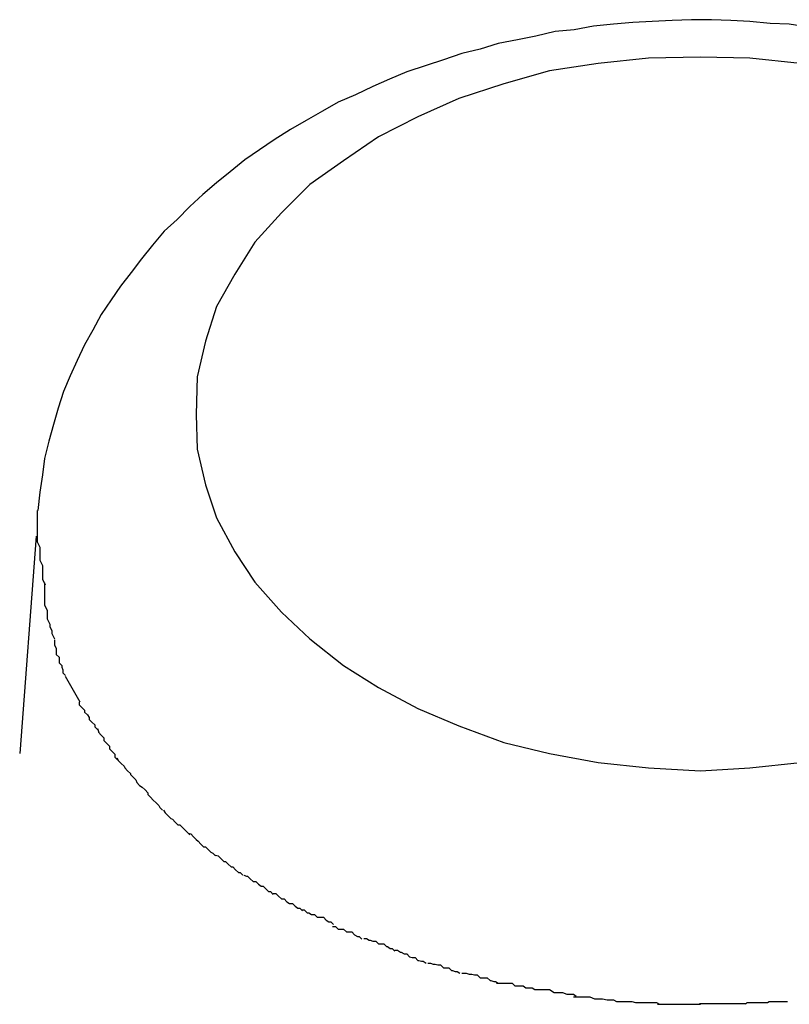
# Model space of a CAD drawing. Extents: x -74 to 74, y -55 to 55.
# Drawn here: x 26 to 27, y -5 to -5 of the extents above; entities that cross this region are included whole.
import ezdxf

# ---------------------------------------------------------------- set-up
doc = ezdxf.new("R2010")
doc.units = 0
doc.layers.get('0').update_dxf_attribs({"linetype": 'CONTINUOUS'})

msp = doc.modelspace()

# ---------------------------------------------------------------- linework, layer by layer
at = {"color": 0}
for points in [[(26.5682, -4.6639), (26.5661, -4.6636), (26.564, -4.6635), (26.5618, -4.6633), (26.5597, -4.6632), (26.5576, -4.6631), (26.5554, -4.6631), (26.5533, -4.6632), (26.5511, -4.6633), (26.549, -4.6634), (26.5469, -4.6636), (26.5447, -4.6638), (26.5426, -4.6642), (26.5405, -4.6644), (26.5384, -4.6649), (26.5364, -4.6653), (26.5343, -4.6657), (26.5323, -4.6663), (26.5303, -4.6668), (26.5283, -4.6675), (26.5264, -4.6681), (26.5243, -4.6688), (26.5224, -4.6696), (26.5206, -4.6704), (26.5187, -4.6713), (26.5168, -4.6721), (26.5151, -4.6731), (26.5133, -4.6741), (26.5116, -4.6751), (26.5098, -4.6762), (26.5082, -4.6773), (26.5066, -4.6784), (26.505, -4.6797), (26.5035, -4.6809), (26.502, -4.6822), (26.5006, -4.6835), (26.4992, -4.6849), (26.4978, -4.6862), (26.4965, -4.6877), (26.4953, -4.6892), (26.4942, -4.6907), (26.493, -4.6922), (26.492, -4.6937), (26.4909, -4.6953), (26.49, -4.697), (26.4891, -4.6986), (26.4883, -4.7003), (26.4875, -4.702), (26.4868, -4.7037), (26.4862, -4.7055), (26.4857, -4.7073), (26.4852, -4.7091), (26.4847, -4.711), (26.4845, -4.7128), (26.4842, -4.7147), (26.484, -4.7167)], [(26.5673, -4.6679), (26.5618, -4.6673), (26.5564, -4.6672), (26.5564, -4.6672), (26.5507, -4.6673), (26.5452, -4.6679), (26.5399, -4.6687), (26.5349, -4.6701), (26.53, -4.6717), (26.5255, -4.6737), (26.5212, -4.6759), (26.5174, -4.6785), (26.5137, -4.6811), (26.5106, -4.6842), (26.5077, -4.6874), (26.5055, -4.6909), (26.5035, -4.6944), (26.5023, -4.6982), (26.5014, -4.7021), (26.5013, -4.7062), (26.5013, -4.7062), (26.5014, -4.71), (26.5023, -4.7139), (26.5035, -4.7175), (26.5055, -4.7212), (26.5077, -4.7245), (26.5106, -4.7278), (26.5137, -4.7307), (26.5174, -4.7336), (26.5212, -4.736), (26.5255, -4.7383), (26.53, -4.7402), (26.5349, -4.742), (26.5399, -4.7432), (26.5452, -4.7442), (26.5507, -4.7448), (26.5564, -4.7451), (26.5564, -4.7451), (26.5618, -4.7448), (26.5673, -4.7442)], [(26.5673, -4.6679), (26.5618, -4.6673), (26.5564, -4.6672), (26.5564, -4.6672), (26.5507, -4.6673), (26.5452, -4.6679), (26.5399, -4.6687), (26.5349, -4.6701), (26.53, -4.6717), (26.5255, -4.6737), (26.5212, -4.6759), (26.5174, -4.6785), (26.5137, -4.6811), (26.5106, -4.6842), (26.5077, -4.6874), (26.5055, -4.6909), (26.5035, -4.6944), (26.5023, -4.6982), (26.5014, -4.7021), (26.5013, -4.7062), (26.5013, -4.7062), (26.5014, -4.71), (26.5023, -4.7139), (26.5035, -4.7175), (26.5055, -4.7212), (26.5077, -4.7245), (26.5106, -4.7278), (26.5137, -4.7307), (26.5174, -4.7336), (26.5212, -4.736), (26.5255, -4.7383), (26.53, -4.7402), (26.5349, -4.742), (26.5399, -4.7432), (26.5452, -4.7442), (26.5507, -4.7448), (26.5564, -4.7451), (26.5564, -4.7451), (26.5618, -4.7448), (26.5673, -4.7442)], [(26.4839, -4.7167), (26.4839, -4.7167), (26.4839, -4.717), (26.4839, -4.7176), (26.4839, -4.718), (26.4839, -4.7186), (26.4839, -4.7189), (26.4839, -4.7195), (26.4839, -4.7201), (26.4842, -4.7207), (26.4842, -4.721), (26.4842, -4.7216), (26.4842, -4.7221), (26.4845, -4.7227), (26.4845, -4.723), (26.4845, -4.7236), (26.4845, -4.7242), (26.4848, -4.7248)], [(26.4839, -4.7167), (26.4839, -4.7167), (26.4839, -4.717), (26.4839, -4.7176), (26.4839, -4.718), (26.4839, -4.7186), (26.4839, -4.7189), (26.4839, -4.7195), (26.4839, -4.7201), (26.4842, -4.7207), (26.4842, -4.721), (26.4842, -4.7216), (26.4842, -4.7221), (26.4845, -4.7227), (26.4845, -4.723), (26.4845, -4.7236), (26.4845, -4.7242), (26.4848, -4.7248)], [(26.4838, -4.7195), (26.482, -4.7432)], [(26.4847, -4.7246), (26.4847, -4.7246), (26.4847, -4.7249), (26.4847, -4.7252), (26.4847, -4.7255), (26.4847, -4.7261), (26.4847, -4.7264), (26.4847, -4.7267), (26.4847, -4.727), (26.485, -4.7276), (26.485, -4.7279), (26.485, -4.7282), (26.485, -4.7285), (26.4853, -4.7291), (26.4853, -4.7294), (26.4855, -4.7298), (26.4855, -4.7301), (26.4858, -4.7307)], [(26.4847, -4.7246), (26.4847, -4.7246), (26.4847, -4.7249), (26.4847, -4.7252), (26.4847, -4.7255), (26.4847, -4.7261), (26.4847, -4.7264), (26.4847, -4.7267), (26.4847, -4.727), (26.485, -4.7276), (26.485, -4.7279), (26.485, -4.7282), (26.485, -4.7285), (26.4853, -4.7291), (26.4853, -4.7294), (26.4855, -4.7298), (26.4855, -4.7301), (26.4858, -4.7307)], [(26.4858, -4.7308), (26.4858, -4.7308), (26.4858, -4.7308), (26.4858, -4.7311), (26.4858, -4.7314), (26.486, -4.7317), (26.486, -4.7318), (26.486, -4.7321), (26.486, -4.7324), (26.4863, -4.7327), (26.4863, -4.7327), (26.4863, -4.733), (26.4863, -4.7333), (26.4866, -4.7336), (26.4866, -4.7338), (26.4867, -4.7341), (26.4867, -4.7344), (26.487, -4.7347)], [(26.4858, -4.7308), (26.4858, -4.7308), (26.4858, -4.7308), (26.4858, -4.7311), (26.4858, -4.7314), (26.486, -4.7317), (26.486, -4.7318), (26.486, -4.7321), (26.486, -4.7324), (26.4863, -4.7327), (26.4863, -4.7327), (26.4863, -4.733), (26.4863, -4.7333), (26.4866, -4.7336), (26.4866, -4.7338), (26.4867, -4.7341), (26.4867, -4.7344), (26.487, -4.7347)], [(26.4886, -4.7376), (26.487, -4.7348)], [(26.4885, -4.7376), (26.4885, -4.7376), (26.4885, -4.7376), (26.4885, -4.7379), (26.4885, -4.7379), (26.4888, -4.7382), (26.4888, -4.7382), (26.4891, -4.7385), (26.4891, -4.7387), (26.4894, -4.739), (26.4894, -4.739), (26.4896, -4.7393), (26.4896, -4.7395), (26.4899, -4.7398), (26.4899, -4.7398), (26.4902, -4.7401), (26.4902, -4.7403), (26.4905, -4.7406)], [(26.4885, -4.7376), (26.4885, -4.7376), (26.4885, -4.7376), (26.4885, -4.7379), (26.4885, -4.7379), (26.4888, -4.7382), (26.4888, -4.7382), (26.4891, -4.7385), (26.4891, -4.7387), (26.4894, -4.739), (26.4894, -4.739), (26.4896, -4.7393), (26.4896, -4.7395), (26.4899, -4.7398), (26.4899, -4.7398), (26.4902, -4.7401), (26.4902, -4.7403), (26.4905, -4.7406)], [(26.4905, -4.7405), (26.4905, -4.7405), (26.4905, -4.7405), (26.4906, -4.7408), (26.4906, -4.7409), (26.4909, -4.7412), (26.4909, -4.7412), (26.4912, -4.7415), (26.4912, -4.7418), (26.4915, -4.7421), (26.4915, -4.7421), (26.4918, -4.7424), (26.4918, -4.7427), (26.4921, -4.743), (26.4921, -4.743), (26.4924, -4.7433), (26.4924, -4.7436), (26.4927, -4.7439)], [(26.4905, -4.7405), (26.4905, -4.7405), (26.4905, -4.7405), (26.4906, -4.7408), (26.4906, -4.7409), (26.4909, -4.7412), (26.4909, -4.7412), (26.4912, -4.7415), (26.4912, -4.7418), (26.4915, -4.7421), (26.4915, -4.7421), (26.4918, -4.7424), (26.4918, -4.7427), (26.4921, -4.743), (26.4921, -4.743), (26.4924, -4.7433), (26.4924, -4.7436), (26.4927, -4.7439)], [(26.4926, -4.7437), (26.4926, -4.7437), (26.4926, -4.7437), (26.4928, -4.744), (26.4928, -4.744), (26.4931, -4.7443), (26.4931, -4.7443), (26.4934, -4.7446), (26.4935, -4.7448), (26.4938, -4.7451), (26.4938, -4.7451), (26.4941, -4.7454), (26.4941, -4.7455), (26.4944, -4.7458), (26.4944, -4.7458), (26.4947, -4.7461), (26.4948, -4.7464), (26.4951, -4.7467)], [(26.4926, -4.7437), (26.4926, -4.7437), (26.4926, -4.7437), (26.4928, -4.744), (26.4928, -4.744), (26.4931, -4.7443), (26.4931, -4.7443), (26.4934, -4.7446), (26.4935, -4.7448), (26.4938, -4.7451), (26.4938, -4.7451), (26.4941, -4.7454), (26.4941, -4.7455), (26.4944, -4.7458), (26.4944, -4.7458), (26.4947, -4.7461), (26.4948, -4.7464), (26.4951, -4.7467)], [(26.4951, -4.7467), (26.4951, -4.7467), (26.4951, -4.7467), (26.4954, -4.7469), (26.4954, -4.7469), (26.4957, -4.7472), (26.4957, -4.7472), (26.496, -4.7475), (26.496, -4.7477), (26.4963, -4.748), (26.4963, -4.748), (26.4966, -4.7483), (26.4966, -4.7483), (26.4969, -4.7486), (26.4969, -4.7486), (26.4972, -4.7489), (26.4973, -4.7491), (26.4976, -4.7494)], [(26.4951, -4.7467), (26.4951, -4.7467), (26.4951, -4.7467), (26.4954, -4.7469), (26.4954, -4.7469), (26.4957, -4.7472), (26.4957, -4.7472), (26.496, -4.7475), (26.496, -4.7477), (26.4963, -4.748), (26.4963, -4.748), (26.4966, -4.7483), (26.4966, -4.7483), (26.4969, -4.7486), (26.4969, -4.7486), (26.4972, -4.7489), (26.4973, -4.7491), (26.4976, -4.7494)], [(26.4977, -4.7494), (26.4977, -4.7494), (26.4977, -4.7494), (26.4979, -4.7497), (26.4979, -4.7497), (26.4982, -4.75), (26.4982, -4.75), (26.4985, -4.7503), (26.4987, -4.7504), (26.499, -4.7507), (26.499, -4.7507), (26.4993, -4.751), (26.4995, -4.751), (26.4998, -4.7513), (26.4998, -4.7513), (26.5001, -4.7516), (26.5003, -4.7518), (26.5006, -4.7521)], [(26.4977, -4.7494), (26.4977, -4.7494), (26.4977, -4.7494), (26.4979, -4.7497), (26.4979, -4.7497), (26.4982, -4.75), (26.4982, -4.75), (26.4985, -4.7503), (26.4987, -4.7504), (26.499, -4.7507), (26.499, -4.7507), (26.4993, -4.751), (26.4995, -4.751), (26.4998, -4.7513), (26.4998, -4.7513), (26.5001, -4.7516), (26.5003, -4.7518), (26.5006, -4.7521)], [(26.5004, -4.7519), (26.5004, -4.7519), (26.5004, -4.7519), (26.5007, -4.752), (26.5007, -4.752), (26.501, -4.7523), (26.501, -4.7523), (26.5013, -4.7526), (26.5015, -4.7528), (26.5018, -4.7531), (26.5018, -4.7531), (26.5021, -4.7534), (26.5023, -4.7534), (26.5026, -4.7537), (26.5026, -4.7537), (26.5029, -4.754), (26.5031, -4.7541), (26.5034, -4.7544)], [(26.5004, -4.7519), (26.5004, -4.7519), (26.5004, -4.7519), (26.5007, -4.752), (26.5007, -4.752), (26.501, -4.7523), (26.501, -4.7523), (26.5013, -4.7526), (26.5015, -4.7528), (26.5018, -4.7531), (26.5018, -4.7531), (26.5021, -4.7534), (26.5023, -4.7534), (26.5026, -4.7537), (26.5026, -4.7537), (26.5029, -4.754), (26.5031, -4.7541), (26.5034, -4.7544)], [(26.5034, -4.7543), (26.5034, -4.7543), (26.5034, -4.7543), (26.5037, -4.7544), (26.5037, -4.7544), (26.504, -4.7547), (26.504, -4.7547), (26.5043, -4.755), (26.5045, -4.755), (26.5048, -4.7553), (26.5048, -4.7553), (26.5051, -4.7556), (26.5053, -4.7556), (26.5056, -4.7559), (26.5056, -4.7559), (26.5059, -4.7562), (26.5061, -4.7562), (26.5064, -4.7565)], [(26.5034, -4.7543), (26.5034, -4.7543), (26.5034, -4.7543), (26.5037, -4.7544), (26.5037, -4.7544), (26.504, -4.7547), (26.504, -4.7547), (26.5043, -4.755), (26.5045, -4.755), (26.5048, -4.7553), (26.5048, -4.7553), (26.5051, -4.7556), (26.5053, -4.7556), (26.5056, -4.7559), (26.5056, -4.7559), (26.5059, -4.7562), (26.5061, -4.7562), (26.5064, -4.7565)], [(26.5065, -4.7565), (26.5065, -4.7565), (26.5065, -4.7565), (26.5068, -4.7566), (26.5069, -4.7566), (26.5072, -4.7569), (26.5072, -4.7569), (26.5075, -4.7572), (26.5078, -4.7572), (26.5081, -4.7575), (26.5081, -4.7575), (26.5084, -4.7577), (26.5086, -4.7577), (26.5089, -4.758), (26.5089, -4.758), (26.5092, -4.7583), (26.5094, -4.7583), (26.5097, -4.7586)], [(26.5065, -4.7565), (26.5065, -4.7565), (26.5065, -4.7565), (26.5068, -4.7566), (26.5069, -4.7566), (26.5072, -4.7569), (26.5072, -4.7569), (26.5075, -4.7572), (26.5078, -4.7572), (26.5081, -4.7575), (26.5081, -4.7575), (26.5084, -4.7577), (26.5086, -4.7577), (26.5089, -4.758), (26.5089, -4.758), (26.5092, -4.7583), (26.5094, -4.7583), (26.5097, -4.7586)], [(26.5097, -4.7585), (26.5097, -4.7585), (26.5097, -4.7585), (26.5099, -4.7585), (26.51, -4.7585), (26.5103, -4.7588), (26.5103, -4.7588), (26.5106, -4.7591), (26.5109, -4.7591), (26.5112, -4.7594), (26.5112, -4.7594), (26.5115, -4.7596), (26.5118, -4.7596), (26.5121, -4.7599), (26.5121, -4.7599), (26.5124, -4.7601), (26.5126, -4.7601), (26.5129, -4.7604)], [(26.5097, -4.7585), (26.5097, -4.7585), (26.5097, -4.7585), (26.5099, -4.7585), (26.51, -4.7585), (26.5103, -4.7588), (26.5103, -4.7588), (26.5106, -4.7591), (26.5109, -4.7591), (26.5112, -4.7594), (26.5112, -4.7594), (26.5115, -4.7596), (26.5118, -4.7596), (26.5121, -4.7599), (26.5121, -4.7599), (26.5124, -4.7601), (26.5126, -4.7601), (26.5129, -4.7604)], [(26.5128, -4.7603), (26.5128, -4.7603), (26.5128, -4.7603), (26.513, -4.7603), (26.5131, -4.7603), (26.5134, -4.7606), (26.5136, -4.7606), (26.5139, -4.7608), (26.5142, -4.7608), (26.5145, -4.7611), (26.5146, -4.7611), (26.5149, -4.7611), (26.5152, -4.7611), (26.5155, -4.7614), (26.5155, -4.7614), (26.5158, -4.7616), (26.516, -4.7616), (26.5163, -4.7619)], [(26.5128, -4.7603), (26.5128, -4.7603), (26.5128, -4.7603), (26.513, -4.7603), (26.5131, -4.7603), (26.5134, -4.7606), (26.5136, -4.7606), (26.5139, -4.7608), (26.5142, -4.7608), (26.5145, -4.7611), (26.5146, -4.7611), (26.5149, -4.7611), (26.5152, -4.7611), (26.5155, -4.7614), (26.5155, -4.7614), (26.5158, -4.7616), (26.516, -4.7616), (26.5163, -4.7619)], [(26.5162, -4.7621), (26.5162, -4.7621), (26.5162, -4.7621), (26.5164, -4.7621), (26.5165, -4.7621), (26.5168, -4.7624), (26.5168, -4.7624), (26.5171, -4.7624), (26.5174, -4.7624), (26.5177, -4.7627), (26.5177, -4.7627), (26.518, -4.7627), (26.5183, -4.7627), (26.5186, -4.763), (26.5186, -4.763), (26.5189, -4.7632), (26.5191, -4.7632), (26.5194, -4.7635)], [(26.5162, -4.7621), (26.5162, -4.7621), (26.5162, -4.7621), (26.5164, -4.7621), (26.5165, -4.7621), (26.5168, -4.7624), (26.5168, -4.7624), (26.5171, -4.7624), (26.5174, -4.7624), (26.5177, -4.7627), (26.5177, -4.7627), (26.518, -4.7627), (26.5183, -4.7627), (26.5186, -4.763), (26.5186, -4.763), (26.5189, -4.7632), (26.5191, -4.7632), (26.5194, -4.7635)], [(26.5196, -4.7634), (26.5196, -4.7634), (26.5196, -4.7634), (26.5198, -4.7634), (26.5199, -4.7634), (26.5202, -4.7636), (26.5203, -4.7636), (26.5206, -4.7637), (26.5209, -4.7637), (26.5212, -4.764), (26.5212, -4.764), (26.5215, -4.764), (26.5218, -4.764), (26.5221, -4.7643), (26.5222, -4.7643), (26.5225, -4.7645), (26.5227, -4.7645), (26.523, -4.7648)], [(26.5196, -4.7634), (26.5196, -4.7634), (26.5196, -4.7634), (26.5198, -4.7634), (26.5199, -4.7634), (26.5202, -4.7636), (26.5203, -4.7636), (26.5206, -4.7637), (26.5209, -4.7637), (26.5212, -4.764), (26.5212, -4.764), (26.5215, -4.764), (26.5218, -4.764), (26.5221, -4.7643), (26.5222, -4.7643), (26.5225, -4.7645), (26.5227, -4.7645), (26.523, -4.7648)], [(26.523, -4.7647), (26.523, -4.7647), (26.523, -4.7647), (26.5232, -4.7647), (26.5233, -4.7647), (26.5236, -4.7649), (26.5237, -4.7649), (26.524, -4.7651), (26.5243, -4.7651), (26.5246, -4.7654), (26.5246, -4.7654), (26.5249, -4.7655), (26.5252, -4.7655), (26.5255, -4.7658), (26.5256, -4.7658), (26.5259, -4.7659), (26.5261, -4.7659), (26.5264, -4.7661)], [(26.523, -4.7647), (26.523, -4.7647), (26.523, -4.7647), (26.5232, -4.7647), (26.5233, -4.7647), (26.5236, -4.7649), (26.5237, -4.7649), (26.524, -4.7651), (26.5243, -4.7651), (26.5246, -4.7654), (26.5246, -4.7654), (26.5249, -4.7655), (26.5252, -4.7655), (26.5255, -4.7658), (26.5256, -4.7658), (26.5259, -4.7659), (26.5261, -4.7659), (26.5264, -4.7661)], [(26.5266, -4.7661), (26.5266, -4.7661), (26.5266, -4.7661), (26.5268, -4.7661), (26.5269, -4.7661), (26.5272, -4.7662), (26.5274, -4.7662), (26.5277, -4.7663), (26.528, -4.7663), (26.5283, -4.7666), (26.5283, -4.7666), (26.5286, -4.7666), (26.5289, -4.7666), (26.5292, -4.7669), (26.5293, -4.7669), (26.5296, -4.767), (26.5298, -4.767), (26.5301, -4.7672)], [(26.5266, -4.7661), (26.5266, -4.7661), (26.5266, -4.7661), (26.5268, -4.7661), (26.5269, -4.7661), (26.5272, -4.7662), (26.5274, -4.7662), (26.5277, -4.7663), (26.528, -4.7663), (26.5283, -4.7666), (26.5283, -4.7666), (26.5286, -4.7666), (26.5289, -4.7666), (26.5292, -4.7669), (26.5293, -4.7669), (26.5296, -4.767), (26.5298, -4.767), (26.5301, -4.7672)], [(26.5303, -4.7672), (26.5303, -4.7672), (26.5303, -4.7672), (26.5306, -4.7672), (26.5308, -4.7672), (26.5311, -4.7673), (26.5314, -4.7673), (26.5317, -4.7674), (26.532, -4.7674), (26.5323, -4.7677), (26.5325, -4.7677), (26.5328, -4.7677), (26.5331, -4.7677), (26.5334, -4.768), (26.5335, -4.768), (26.5338, -4.7681), (26.534, -4.7681), (26.5343, -4.7683)], [(26.5303, -4.7672), (26.5303, -4.7672), (26.5303, -4.7672), (26.5306, -4.7672), (26.5308, -4.7672), (26.5311, -4.7673), (26.5314, -4.7673), (26.5317, -4.7674), (26.532, -4.7674), (26.5323, -4.7677), (26.5325, -4.7677), (26.5328, -4.7677), (26.5331, -4.7677), (26.5334, -4.768), (26.5335, -4.768), (26.5338, -4.7681), (26.534, -4.7681), (26.5343, -4.7683)], [(26.5341, -4.7683), (26.5341, -4.7683), (26.5341, -4.7683), (26.5344, -4.7683), (26.5346, -4.7683), (26.5349, -4.7683), (26.5352, -4.7683), (26.5355, -4.7683), (26.5358, -4.7683), (26.5361, -4.7686), (26.5364, -4.7686), (26.5367, -4.7686), (26.537, -4.7686), (26.5373, -4.7688), (26.5375, -4.7688), (26.5378, -4.7688), (26.538, -4.7688), (26.5383, -4.769)], [(26.5341, -4.7683), (26.5341, -4.7683), (26.5341, -4.7683), (26.5344, -4.7683), (26.5346, -4.7683), (26.5349, -4.7683), (26.5352, -4.7683), (26.5355, -4.7683), (26.5358, -4.7683), (26.5361, -4.7686), (26.5364, -4.7686), (26.5367, -4.7686), (26.537, -4.7686), (26.5373, -4.7688), (26.5375, -4.7688), (26.5378, -4.7688), (26.538, -4.7688), (26.5383, -4.769)], [(26.5383, -4.769), (26.5383, -4.769), (26.5383, -4.769), (26.5385, -4.769), (26.5387, -4.769), (26.539, -4.769), (26.5393, -4.769), (26.5396, -4.769), (26.5399, -4.769), (26.5404, -4.7693), (26.5407, -4.7693), (26.541, -4.7693), (26.5413, -4.7693), (26.5418, -4.7695), (26.542, -4.7695), (26.5423, -4.7695), (26.5425, -4.7695), (26.5428, -4.7697)], [(26.5383, -4.769), (26.5383, -4.769), (26.5383, -4.769), (26.5385, -4.769), (26.5387, -4.769), (26.539, -4.769), (26.5393, -4.769), (26.5396, -4.769), (26.5399, -4.769), (26.5404, -4.7693), (26.5407, -4.7693), (26.541, -4.7693), (26.5413, -4.7693), (26.5418, -4.7695), (26.542, -4.7695), (26.5423, -4.7695), (26.5425, -4.7695), (26.5428, -4.7697)], [(26.5425, -4.7698), (26.5425, -4.7698), (26.5425, -4.7698), (26.5428, -4.7698), (26.5431, -4.7698), (26.5434, -4.7698), (26.5437, -4.7698), (26.544, -4.7698), (26.5443, -4.7698), (26.5448, -4.77), (26.5451, -4.77), (26.5454, -4.77), (26.5457, -4.77), (26.5462, -4.7701), (26.5464, -4.7701), (26.5467, -4.7701), (26.5469, -4.7701), (26.5472, -4.7703)], [(26.5425, -4.7698), (26.5425, -4.7698), (26.5425, -4.7698), (26.5428, -4.7698), (26.5431, -4.7698), (26.5434, -4.7698), (26.5437, -4.7698), (26.544, -4.7698), (26.5443, -4.7698), (26.5448, -4.77), (26.5451, -4.77), (26.5454, -4.77), (26.5457, -4.77), (26.5462, -4.7701), (26.5464, -4.7701), (26.5467, -4.7701), (26.5469, -4.7701), (26.5472, -4.7703)], [(26.5472, -4.7703), (26.5472, -4.7703), (26.5472, -4.7703), (26.5475, -4.7703), (26.5477, -4.7703), (26.548, -4.7703), (26.5483, -4.7703), (26.5486, -4.7703), (26.5489, -4.7703), (26.5493, -4.7704), (26.5496, -4.7704), (26.5499, -4.7704), (26.5502, -4.7704), (26.5507, -4.7704), (26.551, -4.7704), (26.5513, -4.7704), (26.5516, -4.7704), (26.5519, -4.7706)], [(26.5472, -4.7703), (26.5472, -4.7703), (26.5472, -4.7703), (26.5475, -4.7703), (26.5477, -4.7703), (26.548, -4.7703), (26.5483, -4.7703), (26.5486, -4.7703), (26.5489, -4.7703), (26.5493, -4.7704), (26.5496, -4.7704), (26.5499, -4.7704), (26.5502, -4.7704), (26.5507, -4.7704), (26.551, -4.7704), (26.5513, -4.7704), (26.5516, -4.7704), (26.5519, -4.7706)], [(26.5517, -4.7706), (26.5517, -4.7706), (26.5518, -4.7706), (26.5521, -4.7706), (26.5524, -4.7706), (26.5527, -4.7706), (26.553, -4.7706), (26.5533, -4.7706), (26.5536, -4.7706), (26.554, -4.7706), (26.5543, -4.7706), (26.5546, -4.7706), (26.5549, -4.7706), (26.5552, -4.7706), (26.5555, -4.7706), (26.5558, -4.7706), (26.5561, -4.7706), (26.5564, -4.7706), (26.5564, -4.7706), (26.5564, -4.7706), (26.5564, -4.7706), (26.5564, -4.7706), (26.5564, -4.7706), (26.5564, -4.7706), (26.5564, -4.7706), (26.5564, -4.7706), (26.5564, -4.7706), (26.5564, -4.7706), (26.5564, -4.7706), (26.5564, -4.7706), (26.5564, -4.7706), (26.5564, -4.7706), (26.5564, -4.7706), (26.5564, -4.7706), (26.5564, -4.7706)], [(26.5517, -4.7706), (26.5517, -4.7706), (26.5518, -4.7706), (26.5521, -4.7706), (26.5524, -4.7706), (26.5527, -4.7706), (26.553, -4.7706), (26.5533, -4.7706), (26.5536, -4.7706), (26.554, -4.7706), (26.5543, -4.7706), (26.5546, -4.7706), (26.5549, -4.7706), (26.5552, -4.7706), (26.5555, -4.7706), (26.5558, -4.7706), (26.5561, -4.7706), (26.5564, -4.7706), (26.5564, -4.7706), (26.5564, -4.7706), (26.5564, -4.7706), (26.5564, -4.7706), (26.5564, -4.7706), (26.5564, -4.7706), (26.5564, -4.7706), (26.5564, -4.7706), (26.5564, -4.7706), (26.5564, -4.7706), (26.5564, -4.7706), (26.5564, -4.7706), (26.5564, -4.7706), (26.5564, -4.7706), (26.5564, -4.7706), (26.5564, -4.7706), (26.5564, -4.7706)], [(26.5563, -4.7705), (26.5563, -4.7705), (26.5565, -4.7705), (26.5568, -4.7705), (26.5571, -4.7705), (26.5574, -4.7705), (26.5577, -4.7705), (26.558, -4.7705), (26.5583, -4.7705), (26.5587, -4.7705), (26.559, -4.7705), (26.5593, -4.7705), (26.5596, -4.7705), (26.5599, -4.7705), (26.5602, -4.7705), (26.5605, -4.7705), (26.5608, -4.7705), (26.5613, -4.7705)], [(26.5563, -4.7705), (26.5563, -4.7705), (26.5565, -4.7705), (26.5568, -4.7705), (26.5571, -4.7705), (26.5574, -4.7705), (26.5577, -4.7705), (26.558, -4.7705), (26.5583, -4.7705), (26.5587, -4.7705), (26.559, -4.7705), (26.5593, -4.7705), (26.5596, -4.7705), (26.5599, -4.7705), (26.5602, -4.7705), (26.5605, -4.7705), (26.5608, -4.7705), (26.5613, -4.7705)], [(26.5613, -4.7706), (26.5613, -4.7706), (26.5615, -4.7704), (26.5618, -4.7704), (26.5621, -4.7704), (26.5624, -4.7704), (26.5627, -4.7704), (26.563, -4.7704), (26.5633, -4.7704), (26.5637, -4.7704), (26.5639, -4.7703), (26.5642, -4.7703), (26.5645, -4.7703), (26.5648, -4.7703), (26.565, -4.7703), (26.5653, -4.7703), (26.5656, -4.7703), (26.5659, -4.7703)], [(26.5613, -4.7706), (26.5613, -4.7706), (26.5615, -4.7704), (26.5618, -4.7704), (26.5621, -4.7704), (26.5624, -4.7704), (26.5627, -4.7704), (26.563, -4.7704), (26.5633, -4.7704), (26.5637, -4.7704), (26.5639, -4.7703), (26.5642, -4.7703), (26.5645, -4.7703), (26.5648, -4.7703), (26.565, -4.7703), (26.5653, -4.7703), (26.5656, -4.7703), (26.5659, -4.7703)]]:
    msp.add_lwpolyline(points, dxfattribs=at)

doc.saveas('drawing.dxf')
